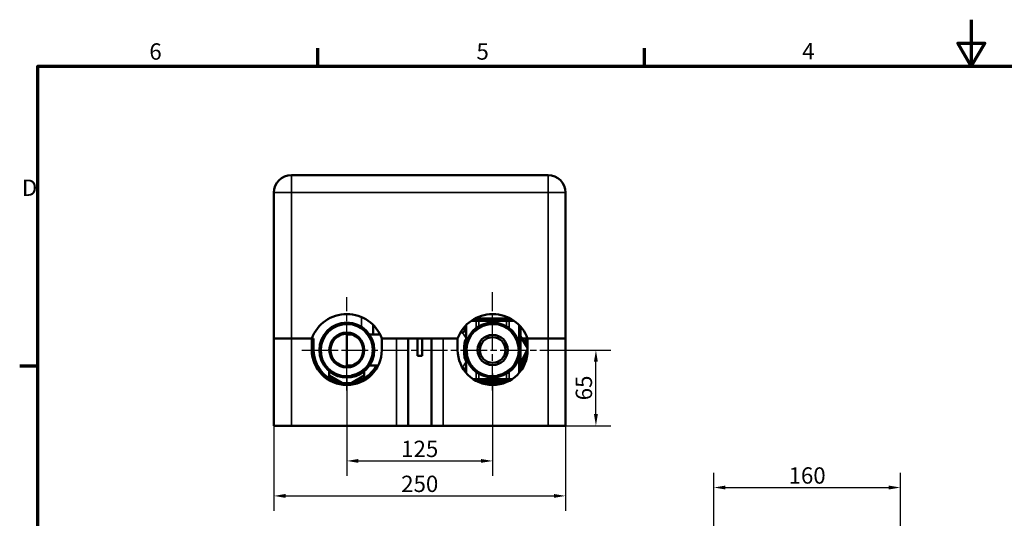
# Model space of a CAD drawing. Units: millimetres. Extents: x 0 to 1680, y 0 to 1188.
# Drawn here: x 24 to 868, y 760 to 1188 of the extents above; entities that cross this region are included whole.
import ezdxf

# ---------------------------------------------------------------- set-up
doc = ezdxf.new("R2010")
doc.units = ezdxf.units.MM
doc.header["$LTSCALE"] = 4
doc.linetypes.add('CHAIN', pattern=[0.7087, 0.4724, -0.0591, 0.1181, -0.0591])
for name, color, linetype, lineweight in [('Linia środkowa (ISO)', 7, 'Continuous', 25), ('Obramowanie (ISO)', 7, 'Continuous', 70), ('Widoczne (ISO)', 7, 'Continuous', 50), ('Widoczne wąskie (ISO)', 7, 'Continuous', 35), ('Wymiar (ISO)', 7, 'Continuous', 25)]:
    doc.layers.add(name, color=color, linetype=linetype, lineweight=lineweight)
doc.styles.add('Tekst notatki (ISO)', font='tahoma.ttf')
doc.dimstyles.new('Domyślne (ISO)', dxfattribs={"dimscale": 4, "dimtxt": 3.5, "dimasz": 2.5, "dimexe": 3.175, "dimexo": 0, "dimgap": 0.762, "dimtad": 1, "dimrnd": 1e-08, "dimzin": 0, "dimtxsty": 'Tekst notatki (ISO)', "dimcen": 0.09, "dimdle": 10, "dimclrd": 256, "dimclre": 256, "dimclrt": 256, "dimazin": 0, "dimtfac": 1.001486, "dimtmove": 0, "dimatfit": 3, "dimfxl": 1, "dimtolj": 1, "dimtzin": 0, "dimlwd": -1, "dimlwe": -1, "dimarcsym": 0})

# ---------------------------------------------------------------- blocks, each defined once
blk = doc.blocks.new('Ramki Default Border')
at = {"layer": 'Obramowanie (ISO)'}
for p, q in [((70, 287), (70, 290.9)), ((140, 287), (140, 290.9)), ((10, 222.75), (6.1, 222.75))]:
    blk.add_line(p, q, dxfattribs=at)
at = {"layer": 'Obramowanie (ISO)', "flags": 128}
for points in [[(210, 297), (210, 287), (207.11, 292), (212.89, 292), (210, 287)], [(10, 10), (10, 287), (410, 287), (410, 10), (10, 10)]]:
    blk.add_lwpolyline(points, dxfattribs=at)
at = {"layer": 'Obramowanie (ISO)', "char_height": 3.5, "attachment_point": 7, "style": 'Tekst notatki (ISO)'}
for s, insert in [('6', (33.88, 287.33)), ('5', (103.98, 287.33)), ('4', (173.78, 287.4)), ('D', (6.57, 258.13))]:
    blk.add_mtext(s, dxfattribs=dict(at, insert=insert))
blk = doc.blocks.new('*D6')
at = {"layer": 'Defpoints', "color": 0}
for p in [(304.79, 880.71), (429.79, 884.71), (429.79, 809.61)]:
    blk.add_point(p, dxfattribs=at)
at = {"layer": 'Wymiar (ISO)'}
for p, q in [((304.79, 880.71), (304.79, 796.91)), ((429.79, 884.71), (429.79, 796.91)), ((314.79, 809.61), (419.79, 809.61))]:
    blk.add_line(p, q, dxfattribs=at)
for points in [[(314.79, 811.28), (314.79, 807.95), (304.79, 809.61)], [(419.79, 811.28), (419.79, 807.95), (429.79, 809.61)]]:
    blk.add_solid(points, dxfattribs=at)
at = {"layer": 'Wymiar (ISO)', "insert": (367.29, 819.95), "char_height": 14, "attachment_point": 5, "style": 'Tekst notatki (ISO)'}
blk.add_mtext('\\A1;125', dxfattribs=at)
blk = doc.blocks.new('*D7')
at = {"layer": 'Defpoints', "color": 0}
for p in [(242.29, 861.58), (492.29, 861.58), (492.29, 779.61)]:
    blk.add_point(p, dxfattribs=at)
at = {"layer": 'Wymiar (ISO)'}
for p, q in [((242.29, 861.58), (242.29, 766.91)), ((492.29, 861.58), (492.29, 766.91)), ((252.29, 779.61), (482.29, 779.61))]:
    blk.add_line(p, q, dxfattribs=at)
for points in [[(252.29, 781.28), (252.29, 777.95), (242.29, 779.61)], [(482.29, 781.28), (482.29, 777.95), (492.29, 779.61)]]:
    blk.add_solid(points, dxfattribs=at)
at = {"layer": 'Wymiar (ISO)', "insert": (367.29, 789.95), "char_height": 14, "attachment_point": 5, "style": 'Tekst notatki (ISO)'}
blk.add_mtext('\\A1;250', dxfattribs=at)
blk = doc.blocks.new('*D10')
at = {"layer": 'Defpoints', "color": 0}
for p in [(779.32, 786.78), (619.32, 735.42), (779.32, 735.42)]:
    blk.add_point(p, dxfattribs=at)
at = {"layer": 'Wymiar (ISO)'}
for p, q in [((619.32, 735.42), (619.32, 799.48)), ((779.32, 735.42), (779.32, 799.48)), ((629.32, 786.78), (769.32, 786.78))]:
    blk.add_line(p, q, dxfattribs=at)
for points in [[(629.32, 788.45), (629.32, 785.12), (619.32, 786.78)], [(769.32, 788.45), (769.32, 785.12), (779.32, 786.78)]]:
    blk.add_solid(points, dxfattribs=at)
at = {"layer": 'Wymiar (ISO)', "insert": (699.32, 797.12), "char_height": 14, "attachment_point": 5, "style": 'Tekst notatki (ISO)'}
blk.add_mtext('\\A1;160', dxfattribs=at)
blk = doc.blocks.new('*D15')
at = {"layer": 'Defpoints', "color": 0}
for p in [(471.27, 904.71), (518.3, 904.71), (484.79, 839.71)]:
    blk.add_point(p, dxfattribs=at)
at = {"layer": 'Wymiar (ISO)'}
for p, q in [((471.27, 904.71), (531, 904.71)), ((518.3, 849.71), (518.3, 894.71)), ((484.79, 839.71), (531, 839.71))]:
    blk.add_line(p, q, dxfattribs=at)
for points in [[(516.63, 894.71), (519.97, 894.71), (518.3, 904.71)], [(516.63, 849.71), (519.97, 849.71), (518.3, 839.71)]]:
    blk.add_solid(points, dxfattribs=at)
at = {"layer": 'Wymiar (ISO)', "insert": (507.98, 872.21), "char_height": 14, "attachment_point": 5, "rotation": 90, "style": 'Tekst notatki (ISO)'}
blk.add_mtext('\\A1;65', dxfattribs=at)

msp = doc.modelspace()

# ---------------------------------------------------------------- linework, layer by layer
at = {"layer": 'Linia środkowa (ISO)', "linetype": 'CHAIN', "ltscale": 11.993792}
for p, q in [((429.79, 870.04), (429.79, 954.35)), ((304.79, 870.04), (304.79, 950.15)), ((266.31, 904.71), (471.27, 904.71))]:
    msp.add_line(p, q, dxfattribs=at)
at = {"layer": 'Widoczne (ISO)'}
for p, q in [((477.29, 1054.71), (257.29, 1054.71)), ((242.29, 1039.71), (242.29, 914.71)), ((492.29, 914.71), (492.29, 1039.71)), ((411.33, 929.71), (415.63, 929.71)), ((411.33, 929.71), (415.63, 929.71)), ((412.83, 930.71), (415.63, 930.71)), ((414.79, 931.84), (414.79, 931.71)), ((442.47, 931.71), (414.79, 931.71)), ((418.02, 930.71), (415.63, 930.71)), ((418.02, 929.71), (415.63, 929.71)), ((418.02, 929.71), (415.63, 929.71)), ((417.11, 931.71), (417.11, 930.71)), ((423.79, 931.06), (417.11, 930.87)), ((418.02, 930.71), (441.57, 930.71)), ((418.02, 929.71), (441.57, 929.71)), ((418.02, 929.71), (441.57, 929.71)), ((423.78, 930.95), (418.87, 930.71)), ((423.79, 931.01), (423.79, 931.71)), ((427.66, 931.71), (427.66, 930.71)), ((431.7, 931.71), (431.69, 930.71)), ((435.79, 931.01), (435.79, 931.71)), ((439.42, 931.71), (435.79, 931.54)), ((442.47, 931.58), (435.79, 931.39)), ((443.95, 930.71), (441.57, 930.71)), ((443.95, 929.71), (441.57, 929.71)), ((443.95, 929.71), (441.57, 929.71)), ((442.47, 932.96), (442.47, 930.71)), ((443.95, 930.71), (446.75, 930.71)), ((443.95, 930.71), (446.75, 930.71)), ((443.95, 929.71), (448.26, 929.71)), ((443.95, 929.71), (448.26, 929.71)), ((317.29, 924.71), (317.57, 924.44)), ((327.29, 926.33), (327.29, 918.11)), ((405.79, 921.71), (405.79, 924.74)), ((407.11, 910.88), (407.11, 926.15)), ((452.47, 910.88), (452.47, 926.15)), ((453.79, 886.71), (453.79, 924.74)), ((242.29, 839.71), (242.29, 914.71)), ((242.29, 914.71), (257.29, 914.71)), ((257.29, 914.71), (242.29, 914.71)), ((274.79, 914.71), (257.29, 914.71)), ((274.79, 914.71), (257.29, 914.71)), ((274.79, 914.71), (276.29, 914.71)), ((274.79, 904.71), (274.79, 914.71)), ((276.29, 914.71), (276.29, 904.71)), ((304.79, 918.11), (304.79, 891.31)), ((304.79, 918.11), (308.85, 918.11)), ((304.79, 918.11), (304.79, 891.31)), ((324.1, 918.11), (333.3, 918.11)), ((347.29, 914.71), (334.79, 914.71)), ((334.79, 914.71), (334.79, 904.71)), ((399.79, 914.71), (334.79, 914.71)), ((357.29, 839.71), (357.29, 914.71)), ((365.29, 899.71), (365.29, 914.71)), ((369.29, 914.71), (369.29, 899.71)), ((377.29, 914.71), (377.29, 839.71)), ((399.79, 914.71), (387.29, 914.71)), ((399.79, 904.71), (399.79, 914.71)), ((403.79, 919.71), (402.16, 919.71)), ((459.73, 907.17), (453.79, 916.39)), ((459.77, 906.55), (453.79, 916.28)), ((459.79, 914.71), (454.87, 914.71)), ((458.29, 912.21), (456.48, 912.21)), ((458.29, 909.4), (458.29, 914.71)), ((477.29, 914.71), (459.79, 914.71)), ((459.79, 914.71), (459.79, 904.71)), ((477.29, 914.71), (459.79, 914.71)), ((477.29, 914.71), (492.29, 914.71)), ((492.29, 914.71), (477.29, 914.71)), ((492.29, 839.71), (492.29, 914.71)), ((453.79, 893.44), (459.79, 905.1)), ((453.79, 893.38), (459.79, 904.48)), ((369.29, 899.71), (365.29, 899.71)), ((407.11, 885.07), (407.11, 898.55)), ((452.47, 885.07), (452.47, 898.55)), ((456.29, 896.32), (456.29, 894.22)), ((289.79, 880.48), (289.79, 886.62)), ((304.79, 891.31), (308.85, 891.31)), ((319.79, 886.62), (319.79, 880.48)), ((324.1, 891.31), (331.63, 891.31)), ((405.79, 886.71), (405.79, 887.71)), ((300.62, 876.52), (289.79, 882.77)), ((319.79, 882.77), (308.96, 876.52)), ((413.21, 879.71), (415.63, 879.71)), ((414.06, 879.71), (414.59, 878.85)), ((414.37, 879.71), (415.13, 878.54)), ((415.63, 879.71), (418.02, 879.71)), ((416.47, 877.83), (444.59, 878.62)), ((417.03, 877.56), (445.12, 878.93)), ((418.02, 879.71), (441.57, 879.71)), ((441.57, 879.71), (443.95, 879.71)), ((443.95, 879.71), (446.37, 879.71)), ((242.29, 839.71), (257.29, 839.71)), ((347.29, 839.71), (257.29, 839.71)), ((357.29, 839.71), (347.29, 839.71)), ((377.29, 839.71), (357.29, 839.71)), ((387.29, 839.71), (377.29, 839.71)), ((477.29, 839.71), (387.29, 839.71)), ((477.29, 839.71), (492.29, 839.71))]:
    msp.add_line(p, q, dxfattribs=at)
for centre, radius in [((304.79, 904.71), 23.5), ((304.79, 904.71), 22.5), ((429.79, 904.71), 23.5), ((429.79, 904.71), 22.5), ((304.79, 904.71), 15), ((304.79, 904.71), 14), ((429.79, 904.71), 13), ((429.79, 904.71), 11)]:
    msp.add_circle(centre, radius, dxfattribs=at)
for centre, radius, start, end in [((257.29, 1039.71), 15, 90, 180), ((477.29, 1039.71), 15, 0, 90), ((304.79, 903.58), 32, 20.36413, 159.63587), ((429.79, 903.58), 32, 20.36413, 159.63587), ((423.49, 931.01), 0.3, 270, 0), ((436.09, 931.01), 0.3, 180, 270), ((403.79, 921.71), 2, 270, 0), ((304.79, 904.71), 30, 180, 0), ((304.79, 904.71), 28.5, 180, 331.95431), ((429.79, 904.71), 30, 180, 0), ((458.05, 906.09), 2, 29.35071, 32.78588), ((458.07, 905.5), 2, 30.63488, 31.5998), ((429.79, 904.71), 28.5, 327.3631, 353.19232), ((403.79, 887.71), 2, 0, 89.44733), ((429.79, 904.71), 28.5, 251.19336, 293.19232)]:
    msp.add_arc(centre, radius, start, end, dxfattribs=at)
msp.add_open_spline([(457.06, 896.44), (457.03, 896.44), (457, 896.43), (456.69, 896.38), (456.42, 896.34), (455.92, 896.27), (455.7, 896.25), (455.44, 896.23), (455.38, 896.22), (455.32, 896.22)], degree=3, knots=[2.2568382, 2.2568382, 2.2568382, 2.2568382, 2.2676619, 2.2676619, 2.366095, 2.366095, 2.4784852, 2.4784852, 2.516739, 2.516739, 2.516739, 2.516739], dxfattribs=at)
at = {"layer": 'Widoczne wąskie (ISO)'}
for p, q in [((257.29, 1054.71), (257.29, 1039.71)), ((477.29, 1039.71), (477.29, 1054.71)), ((242.29, 1039.71), (257.29, 1039.71)), ((257.29, 914.71), (257.29, 1039.71)), ((257.29, 1039.71), (477.29, 1039.71)), ((477.29, 1039.71), (477.29, 914.71)), ((477.29, 1039.71), (492.29, 1039.71)), ((317.29, 933.03), (317.29, 924.71)), ((415.63, 929.71), (415.63, 930.71)), ((415.63, 929.71), (415.63, 923.47)), ((418.02, 929.71), (418.02, 930.71)), ((418.02, 925.05), (418.02, 929.71)), ((423.79, 931.01), (427.66, 931.01)), ((429.08, 931.71), (429.08, 930.71)), ((430.2, 931.71), (430.2, 930.71)), ((431.66, 931.71), (431.66, 930.71)), ((431.69, 931.01), (435.79, 931.01)), ((441.57, 929.71), (441.57, 930.71)), ((441.57, 929.71), (441.57, 925.05)), ((443.95, 929.71), (443.95, 930.71)), ((443.95, 923.47), (443.95, 929.71)), ((332.29, 919.94), (332.29, 918.11)), ((257.29, 839.71), (257.29, 914.71)), ((347.29, 914.71), (347.29, 839.71)), ((387.29, 839.71), (387.29, 914.71)), ((477.29, 839.71), (477.29, 914.71)), ((415.63, 885.96), (415.63, 879.71)), ((418.02, 879.71), (418.02, 884.38)), ((441.57, 884.38), (441.57, 879.71)), ((443.95, 879.71), (443.95, 885.96))]:
    msp.add_line(p, q, dxfattribs=at)
for centre, radius, start, end in [((304.79, 904.71), 22.02, 280, 190), ((429.79, 904.71), 22.02, 280, 190), ((304.79, 904.71), 23.98, 231.27763, 308.72237)]:
    msp.add_arc(centre, radius, start, end, dxfattribs=at)
for points, knots in [([(407.11, 919.43), (407, 919.63), (406.9, 919.81), (406.44, 920.62), (406.16, 921.1), (405.86, 921.6), (405.79, 921.71), (405.79, 921.71)], [-10.4163275, -10.4163275, -10.4163275, -10.4163275, -10.2937892, -10.2937892, -9.8470998, -9.8470998, -9.5130514, -9.5130514, -9.5130514, -9.5130514]), ([(403.79, 919.71), (403.79, 919.71), (403.86, 919.62), (404.19, 919.17), (404.5, 918.74), (405.49, 917.32), (406.3, 916.1), (407.11, 914.67)], [9.513051, 9.513051, 9.513051, 9.513051, 9.8471, 9.8471, 10.293789, 10.293789, 10.989519, 10.989519, 10.989519, 10.989519]), ([(407.11, 914.61), (406.87, 914.35), (406.66, 914.08), (406.16, 913.29), (405.93, 912.75), (405.63, 911.77), (405.54, 911.35), (405.34, 910.17), (405.27, 909.39), (405.19, 907.91), (405.17, 907.21), (405.14, 905.39), (405.14, 904.29), (405.16, 902.45), (405.18, 901.72), (405.28, 899.74), (405.4, 898.52), (405.81, 897.04), (405.94, 896.69), (406.34, 895.79), (406.68, 895.27), (407.11, 894.82)], [0.009174, 0.009174, 0.009174, 0.009174, 0.144156, 0.144156, 0.374805, 0.374805, 0.537056, 0.537056, 0.816778, 0.816778, 1.057575, 1.057575, 1.432031, 1.432031, 1.680519, 1.680519, 2.122707, 2.122707, 2.267355, 2.267355, 2.509225, 2.509225, 2.509225, 2.509225]), ([(407.11, 894.76), (406.71, 894.05), (406.31, 893.39), (405.32, 891.84), (404.78, 891.07), (404.06, 890.08), (403.86, 889.8), (403.8, 889.73), (403.8, 889.73), (403.8, 889.73)], [11.00216, 11.00216, 11.00216, 11.00216, 11.346867, 11.346867, 11.908511, 11.908511, 12.394274, 12.394274, 12.403704, 12.403704, 12.403704, 12.403704]), ([(405.79, 887.71), (405.79, 887.71), (405.79, 887.72), (405.85, 887.81), (406.04, 888.13), (406.56, 889.01), (406.82, 889.46), (407.11, 890)], [-12.478627, -12.478627, -12.478627, -12.478627, -12.3942742, -12.3942742, -11.9085114, -11.9085114, -11.5753508, -11.5753508, -11.5753508, -11.5753508])]:
    msp.add_open_spline(points, degree=3, knots=knots, dxfattribs=at)

# ---------------------------------------------------------------- block references
at = {"xscale": 4, "yscale": 4, "zscale": 4}
msp.add_blockref('Ramki Default Border', (0, 0), dxfattribs=at)

# ---------------------------------------------------------------- dimensions: what is measured, and where the dimension line sits
at = {"layer": 'Wymiar (ISO)'}
dim = msp.add_linear_dim(base=(518.3, 904.71), p1=(484.79, 839.71), p2=(471.27, 904.71), angle=90, dimstyle='Domyślne (ISO)', override={"dimdec": 0, "dimtofl": 0, "dimatfit": 1}, dxfattribs=at)
dim.commit()
dim.dimension.update_dxf_attribs({"geometry": '*D15', "text_midpoint": (507.98, 872.21)})
for base, p1, p2, override, picture, middle in [((429.79, 809.61), (304.79, 880.71), (429.79, 884.71), {"dimdec": 0, "dimtofl": 0, "dimtmove": 0, "dimatfit": 1}, '*D6', (367.29, 819.95)), ((779.32, 786.78), (619.32, 735.42), (779.32, 735.42), {"dimdec": 0, "dimtofl": 0, "dimatfit": 1}, '*D10', (699.32, 797.12))]:
    dim = msp.add_linear_dim(base=base, p1=p1, p2=p2, dimstyle='Domyślne (ISO)', override=override, dxfattribs=at)
    dim.commit()
    dim.dimension.update_dxf_attribs({"geometry": picture, "text_midpoint": middle})
dim = msp.add_linear_dim(base=(492.29, 779.61), p1=(242.29, 861.58), p2=(492.29, 861.58), dimstyle='Domyślne (ISO)', override={"dimdec": 0, "dimtofl": 0, "dimtmove": 0, "dimatfit": 1}, dxfattribs=at)
dim.commit()
dim.dimension.update_dxf_attribs({"geometry": '*D7', "text_midpoint": (367.29, 779.61), "dimtype": 160})

doc.saveas('drawing.dxf')
